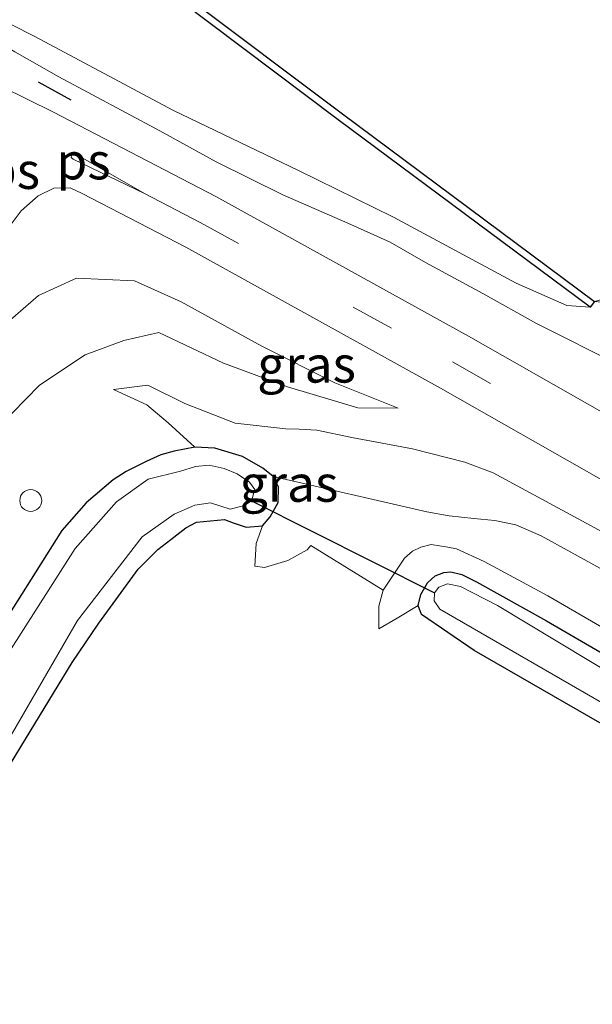
# Model space of a CAD drawing. Units: metres. Extents: x 160000 to 169090, y 400000 to 406251.
# Drawn here: x 160463 to 160503, y 405917 to 405984 of the extents above; entities that cross this region are included whole.
import ezdxf
from ezdxf.enums import TextEntityAlignment as Align

# ---------------------------------------------------------------- set-up
doc = ezdxf.new("R2010")
doc.units = ezdxf.units.M
doc.linetypes.add('VW-3-9_STREEP', pattern=[12, 3, -9])
doc.layers.get('0').update_dxf_attribs({"lineweight": 25})
for name, color, linetype, lineweight in [('B-ME-AL-OVERIG-S-B1', 7, 'Continuous', 18), ('B-ME-GR-BOOM-GV-B6', 93, 'Continuous', 18), ('B-ME-GW-KRUINLIJN-L-B1', 93, 'Continuous', 18), ('B-ME-GW-TEENLIJN-L-B1', 93, 'Continuous', 18), ('B-ME-IE-GRASLAND-GV-B6', 93, 'Continuous', 18), ('B-ME-OB-WATERLIJN-L-B1', 133, 'OB-WATERLIJN', 18), ('B-ME-OG-WATER-GV-B6', 153, 'Continuous', 18), ('B-ME-VH-VERH_SOORT-BITUMEN-GV-B6', 8, 'IE-TERREINAFSCHEIDING-NATUURLIJK-HOUTWAL', 18), ('B-ME-VW-MARKERING-39STREEP-015-L-B1', 255, 'VW-3-9_STREEP', 18), ('B-ME-VW-MARKERING-STREEP-015-L-B1', 7, 'Continuous', 18), ('B-ME-VW-MARKERING-VLAKMARK-GV-B6', 7, 'Continuous', 18)]:
    doc.layers.add(name, color=color, linetype=linetype, lineweight=lineweight)
for name, color, linetype in [('B-ME-GC-DAMWAND-GV-B6', 10, 'Continuous'), ('B-ME-GW-INSTEEKWATERGANG-L-B1', 10, 'Continuous'), ('B-ME-IE-TERREINAFSCHEIDING-SCHRIKHEK-L-B1', 10, 'Continuous'), ('B-ME-KW-DUIKER-L-B1', 10, 'Continuous')]:
    doc.layers.add(name, color=color, linetype=linetype)
doc.styles.add('NLCS-ISO', font='NLCS-ISO.TTF')
doc.linetypes.add('IE-TERREINAFSCHEIDING-NATUURLIJK-HOUTWAL', pattern='A,7,-1.5,[67,NLCS.SHX,S=0.75,R=45,X=0,Y=0],-1.5,7,-1.5,[70,NLCS.SHX,S=0.75,R=0,X=0,Y=0],-1.5', length=20)
doc.linetypes.add('OB-WATERLIJN', pattern='A,10,[32,NLCS.SHX,S=2,R=0,X=0,Y=0],-12', length=22)

# ---------------------------------------------------------------- blocks, each defined once
blk = doc.blocks.new('dtb')
blk.add_circle((0, 0), 0.75)

msp = doc.modelspace()

# ---------------------------------------------------------------- linework, layer by layer
at = {"layer": 'B-ME-GC-DAMWAND-GV-B6'}
msp.add_polyline3d([(160391.653, 406019.802, 8.502), (160404.611, 406016.491, 8.502), (160422.018, 406012.147, 8.502), (160433.194, 406009.525, 8.502), (160454.35, 406000.899, 8.502), (160455.856, 406000.102, 8.502), (160458.855, 405998, 8.502), (160464.784, 405993.562, 8.502), (160474.517, 405986.218, 8.502), (160485.412, 405978.015, 8.502), (160502.695, 405965.152, 8.502), (160502.396, 405964.751, 9.092), (160485.112, 405977.615, 9.092), (160474.216, 405985.819, 9.092), (160464.484, 405993.162, 9.092), (160458.562, 405997.595, 9.092), (160455.594, 405999.675, 9.092), (160454.116, 406000.457, 9.092), (160441.1366, 406005.7473, 17.8834), (160432.971, 406009.075, 9.109), (160421.802, 406011.695, 9.117), (160404.394, 406016.039, 9.111), (160391.436, 406019.35, 9.115)], dxfattribs=at)
at = {"layer": 'B-ME-GR-BOOM-GV-B6'}
for points in [[(160479.926, 405949.753, 7.358), (160479.495, 405948.56, 7.489), (160479.417, 405946.983, 7.73), (160480.081, 405946.908, 7.94), (160481.67, 405947.39, 8.612), (160482.987, 405948.113, 8.922), (160483.251, 405948.403, 8.923), (160488.207, 405945.359, 8.509), (160487.912, 405944.262, 8.119), (160487.905, 405942.699, 7.591), (160489.177, 405943.419, 7.491), (160490.611, 405944.29, 7.281), (160490.829, 405943.684, 7.285), (160494.456, 405941.221, 7.286), (160508.496, 405933.115, 7.258), (160517.988, 405909.58, 7.356), (160549.387, 405844.687, 7.356), (160540.252, 405852.269, 7.189), (160497.4, 405873.108, 7.435), (160450.473, 405895.929, 7.168), (160410.724, 405868.256, 7.167), (160382.841, 405848.844, 7.168)], [(160402.85, 405881.405, 7.168), (160415.824, 405887.857, 7.168), (160420.592, 405890.238, 7.168), (160422.877, 405891.575, 7.168), (160429.246, 405896.024, 7.168), (160436.573, 405901.781, 7.168), (160438.979, 405903.839, 7.168), (160448.593, 405913.866, 7.168), (160449.933, 405915.23, 7.168), (160455.522, 405922.613, 7.168), (160459.429, 405928.186, 7.168), (160466.881, 405940.396, 7.168), (160468.71, 405943.088, 7.168), (160471.404, 405946.794, 7.168), (160472.757, 405948.126, 7.168), (160473.641, 405948.827, 7.168), (160474.671, 405949.628, 7.168), (160475.413, 405950.015, 7.168), (160477.323, 405950.205, 7.205), (160477.926, 405949.959, 7.248), (160478.814, 405949.663, 7.286), (160479.926, 405949.753, 7.358)]]:
    msp.add_polyline3d(points, dxfattribs=at)
at = {"layer": 'B-ME-GW-INSTEEKWATERGANG-L-B1'}
for points in [[(160480.462, 405950.384, 7.359), (160481.016, 405951.352, 7.469), (160481.033, 405952.434, 7.469), (160480.664, 405953.155, 7.469), (160479.965, 405953.719, 7.469), (160478.56, 405954.505, 7.442), (160476.663, 405955.094, 7.403), (160475.296, 405955.16, 7.394), (160473.873, 405954.892, 7.387), (160472.972, 405954.636, 7.385), (160471.948, 405954.177, 7.371), (160470.574, 405953.477, 7.353), (160469.696, 405952.92, 7.338), (160467.843, 405951.34, 7.29), (160466.164, 405949.436, 7.221), (160463.672, 405945.476, 7.21), (160455.865, 405933.145, 7.238), (160451.264, 405925.32, 7.227), (160449.341, 405922.853, 7.227), (160445.108, 405917.133, 7.23), (160440.273, 405912.019, 7.232)], [(160402.85, 405881.405, 7.168), (160415.824, 405887.857, 7.168), (160420.592, 405890.238, 7.168), (160422.877, 405891.575, 7.168), (160429.246, 405896.024, 7.168), (160436.573, 405901.781, 7.168), (160438.979, 405903.839, 7.168), (160448.593, 405913.866, 7.168), (160449.933, 405915.23, 7.168), (160455.522, 405922.613, 7.168), (160459.429, 405928.186, 7.168), (160466.881, 405940.396, 7.168), (160468.71, 405943.088, 7.168), (160471.404, 405946.794, 7.168), (160472.757, 405948.126, 7.168), (160473.641, 405948.827, 7.168), (160474.671, 405949.628, 7.168), (160475.413, 405950.015, 7.168), (160477.323, 405950.205, 7.205), (160477.926, 405949.959, 7.248), (160478.814, 405949.663, 7.286), (160479.926, 405949.753, 7.358), (160480.462, 405950.384, 7.359)], [(160508.496, 405933.115, 7.258), (160494.456, 405941.221, 7.286), (160490.829, 405943.684, 7.285), (160490.611, 405944.29, 7.281), (160490.786, 405945.042, 7.281), (160491.252, 405945.86, 7.286), (160491.762, 405946.329, 7.289), (160492.362, 405946.562, 7.289), (160492.848, 405946.616, 7.289), (160493.596, 405946.431, 7.289), (160494.605, 405945.912, 7.289), (160499.411, 405943.247, 7.287), (160511.253, 405936.357, 7.29)]]:
    msp.add_polyline3d(points, dxfattribs=at)
at = {"layer": 'B-ME-GW-KRUINLIJN-L-B1'}
for points in [[(160455.96, 405985.884, 10.148), (160460.594, 405983.675, 10.152), (160462.95, 405982.262, 10.132), (160465.958, 405980.556, 10.14), (160472.893, 405976.863, 10.157), (160476.748, 405974.732, 10.124), (160481.331, 405972.463, 10.072), (160485.79, 405970.51, 10.087), (160488.696, 405969.205, 10.043), (160491.105, 405967.824, 10.057), (160495.038, 405965.687, 10.052), (160498.717, 405963.642, 10.068), (160504.541, 405960.707, 10.097), (160509.233, 405958.155, 10.118), (160516.923, 405954.034, 10.08), (160522.813, 405951.099, 10.067), (160529.303, 405947.389, 10.027), (160536.384, 405943.078, 10.113), (160542.829, 405939.16, 10.153), (160548.395, 405935.919, 10.168), (160553.891, 405932.601, 10.109), (160561.158, 405927.87, 10.134), (160566.911, 405924.141, 10.129)], [(160489.242, 405957.835, 9.92), (160484.881, 405959.568, 10.012), (160479.881, 405962.087, 10.093), (160474.347, 405965.129, 10.105), (160471.156, 405966.555, 10.038), (160467.182, 405966.736, 10.091), (160464.574, 405965.563, 10.092), (160461.39, 405962.806, 10.165), (160457.837, 405958.903, 10.199), (160454.537, 405954.529, 10.218), (160451.993, 405950.601, 10.336), (160450.434, 405948.295, 10.362), (160446.193, 405942.414, 10.514), (160441.062, 405936.367, 10.641), (160434.381, 405928.972, 10.858), (160426.549, 405921.384, 11.101), (160417.648, 405914.073, 11.332), (160409.354, 405908.163, 11.507), (160400.274, 405902.695, 11.786)], [(160469.712, 405959.106, 7.812), (160472.068, 405959.409, 8.109), (160474.602, 405958.14, 8.275), (160478.056, 405956.801, 8.39), (160481.532, 405956.419, 9.063)], [(160481.532, 405956.419, 9.063), (160482.454, 405956.401, 9.218), (160483.656, 405956.322, 9.371), (160486.069, 405955.828, 9.573), (160490.208, 405955.042, 9.84), (160493.805, 405954.131, 10.019), (160495.747, 405953.392, 10.108), (160502.968, 405949.489, 10.082), (160511.204, 405944.853, 10.096), (160521.677, 405938.999, 10.136), (160534.5, 405931.456, 10.196), (160544.038, 405925.718, 10.173), (160553.508, 405919.941, 10.123), (160561.594, 405914.743, 10.124), (160567.876, 405910.36, 10.174)], [(160488.207, 405945.359, 8.509), (160489.679, 405947.532, 8.608), (160490.225, 405948.026, 8.638), (160490.8, 405948.296, 8.663), (160491.486, 405948.481, 8.67), (160492.642, 405948.288, 8.692), (160493.239, 405948.19, 8.704), (160495.129, 405947.325, 8.723), (160499.499, 405944.958, 8.671), (160510.441, 405938.594, 8.665), (160523.311, 405931.164, 8.719), (160538.174, 405922.602, 8.724), (160548.952, 405915.575, 8.74), (160561.972, 405907.408, 8.739), (160569.595, 405901.92, 8.767)], [(160488.207, 405945.359, 8.509), (160487.912, 405944.262, 8.119), (160487.905, 405942.699, 7.591)]]:
    msp.add_polyline3d(points, dxfattribs=at)
at = {"layer": 'B-ME-GW-TEENLIJN-L-B1'}
for points in [[(160502.396, 405964.751, 9.092), (160500.795, 405964.878, 9.353), (160497.321, 405966.413, 9.42), (160488.913, 405970.92, 9.565), (160482.402, 405974.122, 9.535), (160473.784, 405978.276, 9.567), (160464.325, 405983.332, 9.566), (160456.509, 405987.305, 9.661), (160450.869, 405989.779, 9.627), (160426.213, 406001.634, 9.593), (160417.665, 406005.442, 9.548), (160404.714, 406010.754, 9.538), (160395.041, 406014.795, 9.554), (160385.089, 406018.87, 9.528), (160383.595, 406019.891, 9.423), (160382.71, 406020.968, 9.325), (160382.556, 406021.228, 9.107)], [(160489.242, 405957.835, 9.92), (160486.475, 405957.853, 9.624), (160481.638, 405959.285, 9.007), (160477.269, 405960.926, 8.746), (160472.816, 405963.021, 8.677), (160470.432, 405962.473, 8.436), (160467.774, 405961.486, 8.203), (160464.642, 405959.402, 7.959), (160461.8, 405956.532, 7.895), (160458.608, 405952.056, 7.757), (160456.568, 405947.355, 7.737), (160453.768, 405941.669, 7.53), (160449.589, 405934.353, 7.211), (160444.574, 405927.703, 7.052), (160438.965, 405921.587, 7.143), (160432.112, 405915.028, 7.25), (160424.773, 405908.725, 7.227), (160417.127, 405903.434, 7.292), (160408.484, 405897.351, 7.392), (160400.518, 405892.792, 7.51)], [(160469.712, 405959.106, 7.812), (160471.995, 405958.057, 7.767), (160473.453, 405956.827, 7.75), (160475.296, 405955.16, 7.394)], [(160625.017, 405863.292, 9.754), (160624.54, 405862.969, 9.621), (160623.413, 405863.07, 9.396), (160621.744, 405863.698, 9.155), (160620.341, 405864.616, 8.792), (160618.471, 405865.923, 8.591), (160613.723, 405869.64, 8.492), (160604.123, 405877.992, 8.502), (160595.09, 405885.488, 8.523), (160586.664, 405892.551, 8.561), (160576.545, 405900.411, 8.589), (160568.04, 405906.829, 8.558), (160556.346, 405914.602, 8.561), (160540.386, 405924.965, 8.583), (160527.796, 405932.625, 8.664), (160516.084, 405939.476, 8.663), (160506.055, 405945.215, 8.655), (160499.042, 405949.074, 8.652), (160497.297, 405949.839, 8.679), (160495.87, 405950.116, 8.841), (160494.431, 405950.265, 9.017), (160492.73, 405950.455, 9.069), (160491.189, 405950.712, 9.045), (160480.664, 405953.155, 7.469)], [(160487.905, 405942.699, 7.591), (160489.177, 405943.419, 7.491), (160490.611, 405944.29, 7.281)]]:
    msp.add_polyline3d(points, dxfattribs=at)
at = {"layer": 'B-ME-IE-GRASLAND-GV-B6'}
for points in [[(160564.7688, 405920.3081, 10.3094), (160548.1708, 405931.1607, 10.3711), (160530.5436, 405941.8267, 10.3667), (160512.8581, 405952.0609, 10.3518), (160494.0672, 405962.7714, 10.3277), (160476.7394, 405972.3505, 10.329), (160465.5991, 405978.1348, 10.3588), (160453.1725, 405984.264, 10.3136), (160430.9086, 405994.6194, 10.4225), (160409.4918, 406003.664, 10.4035), (160390.3137, 406011.5984, 10.4029), (160370.6242, 406019.7841, 10.4365), (160351.0628, 406027.8469, 10.4067), (160331.6242, 406035.8952, 10.4736), (160316.5527, 406042.1956, 10.4645), (160317.774, 406045.273, 10.112)], [(160391.436, 406019.35, 9.115), (160404.394, 406016.039, 9.111), (160421.802, 406011.695, 9.117), (160432.971, 406009.075, 9.109), (160441.1366, 406005.7473, 17.8834), (160454.116, 406000.457, 9.092), (160455.594, 405999.675, 9.092), (160458.562, 405997.595, 9.092), (160464.484, 405993.162, 9.092), (160474.216, 405985.819, 9.092), (160485.112, 405977.615, 9.092), (160502.396, 405964.751, 9.092), (160500.795, 405964.878, 9.353), (160497.321, 405966.413, 9.42), (160488.913, 405970.92, 9.565), (160482.402, 405974.122, 9.535), (160473.784, 405978.276, 9.567), (160464.325, 405983.332, 9.566), (160456.509, 405987.305, 9.661), (160450.869, 405989.779, 9.627), (160426.213, 406001.634, 9.593), (160417.665, 406005.442, 9.548), (160404.714, 406010.754, 9.538), (160395.041, 406014.795, 9.554)], [(160456.509, 405987.305, 9.661), (160464.325, 405983.332, 9.566), (160473.784, 405978.276, 9.567), (160482.402, 405974.122, 9.535), (160488.913, 405970.92, 9.565), (160497.321, 405966.413, 9.42), (160500.795, 405964.878, 9.353), (160502.396, 405964.751, 9.092), (160502.695, 405965.152, 8.502), (160504.002, 405965.041, 8.853), (160505.995, 405964.227, 8.914), (160510.569, 405961.558, 8.914), (160515.641, 405958.346, 8.953), (160520.296, 405955.77, 9.014), (160526.461, 405952.028, 9.02), (160532.975, 405948.313, 9.081), (160539.158, 405945.028, 8.998), (160545.1, 405941.462, 9.081), (160550.306, 405938.788, 8.981), (160555.248, 405935.672, 8.998), (160558.983, 405933.64, 8.948), (160568.748, 405928.027, 8.836)], [(160455.96, 405985.884, 10.148), (160460.594, 405983.675, 10.152), (160462.95, 405982.262, 10.132), (160465.958, 405980.556, 10.14), (160472.893, 405976.863, 10.157), (160476.748, 405974.732, 10.124), (160481.331, 405972.463, 10.072), (160485.79, 405970.51, 10.087), (160488.696, 405969.205, 10.043), (160491.105, 405967.824, 10.057), (160495.038, 405965.687, 10.052), (160498.717, 405963.642, 10.068), (160504.541, 405960.707, 10.097), (160509.233, 405958.155, 10.118), (160516.923, 405954.034, 10.08), (160522.813, 405951.099, 10.067), (160529.303, 405947.389, 10.027), (160536.384, 405943.078, 10.113), (160542.829, 405939.16, 10.153), (160548.395, 405935.919, 10.168), (160553.891, 405932.601, 10.109), (160561.158, 405927.87, 10.134), (160566.911, 405924.141, 10.129)], [(160566.911, 405924.141, 10.129), (160561.158, 405927.87, 10.134), (160553.891, 405932.601, 10.109), (160548.395, 405935.919, 10.168), (160542.829, 405939.16, 10.153), (160536.384, 405943.078, 10.113), (160529.303, 405947.389, 10.027), (160522.813, 405951.099, 10.067), (160516.923, 405954.034, 10.08), (160509.233, 405958.155, 10.118), (160504.541, 405960.707, 10.097), (160498.717, 405963.642, 10.068), (160495.038, 405965.687, 10.052), (160491.105, 405967.824, 10.057), (160488.696, 405969.205, 10.043), (160485.79, 405970.51, 10.087), (160481.331, 405972.463, 10.072), (160476.748, 405974.732, 10.124), (160472.893, 405976.863, 10.157), (160465.958, 405980.556, 10.14), (160462.95, 405982.262, 10.132), (160460.594, 405983.675, 10.152), (160455.96, 405985.884, 10.148)], [(160459.5638, 405964.8502, 10.2131), (160461.5893, 405968.5785, 10.1335), (160462.2195, 405969.8143, 10.1629), (160463.3881, 405971.3549, 10.2072), (160464.5554, 405972.4044, 10.2206), (160465.624, 405972.9186, 10.2765), (160466.7519, 405972.9333, 10.3045), (160467.5759, 405972.5612, 10.311), (160474.6663, 405968.874, 10.3096), (160492.1366, 405959.2045, 10.3029), (160510.6764, 405948.6608, 10.3374), (160529.0761, 405937.9869, 10.3352), (160546.0164, 405927.695, 10.3509), (160562.4122, 405916.9637, 10.308)], [(160461.39, 405962.806, 10.165), (160464.574, 405965.563, 10.092), (160467.182, 405966.736, 10.091), (160471.156, 405966.555, 10.038), (160474.347, 405965.129, 10.105), (160479.881, 405962.087, 10.093), (160484.881, 405959.568, 10.012), (160489.242, 405957.835, 9.92), (160486.475, 405957.853, 9.624), (160481.638, 405959.285, 9.007), (160477.269, 405960.926, 8.746), (160472.816, 405963.021, 8.677), (160470.432, 405962.473, 8.436), (160467.774, 405961.486, 8.203), (160464.642, 405959.402, 7.959), (160461.8, 405956.532, 7.895)], [(160461.8, 405956.532, 7.895), (160464.642, 405959.402, 7.959), (160467.774, 405961.486, 8.203), (160470.432, 405962.473, 8.436), (160472.816, 405963.021, 8.677), (160477.269, 405960.926, 8.746), (160481.638, 405959.285, 9.007), (160486.475, 405957.853, 9.624), (160489.242, 405957.835, 9.92), (160484.881, 405959.568, 10.012), (160479.881, 405962.087, 10.093), (160474.347, 405965.129, 10.105), (160471.156, 405966.555, 10.038), (160467.182, 405966.736, 10.091), (160464.574, 405965.563, 10.092), (160461.39, 405962.806, 10.165)], [(160502.968, 405949.489, 10.082), (160495.747, 405953.392, 10.108), (160493.805, 405954.131, 10.019), (160490.208, 405955.042, 9.84), (160486.069, 405955.828, 9.573), (160483.656, 405956.322, 9.371), (160482.454, 405956.401, 9.218), (160481.532, 405956.419, 9.063), (160478.056, 405956.801, 8.39), (160474.602, 405958.14, 8.275), (160472.068, 405959.409, 8.109), (160469.712, 405959.106, 7.812), (160471.995, 405958.057, 7.767), (160473.453, 405956.827, 7.75), (160475.296, 405955.16, 7.394), (160473.873, 405954.892, 7.387), (160472.972, 405954.636, 7.385), (160471.948, 405954.177, 7.371), (160470.574, 405953.477, 7.353), (160469.696, 405952.92, 7.338), (160467.843, 405951.34, 7.29), (160466.164, 405949.436, 7.221), (160463.672, 405945.476, 7.21), (160455.865, 405933.145, 7.238)], [(160480.664, 405953.155, 7.469), (160479.965, 405953.719, 7.469), (160478.56, 405954.505, 7.442), (160476.663, 405955.094, 7.403), (160475.296, 405955.16, 7.394), (160473.453, 405956.827, 7.75), (160471.995, 405958.057, 7.767), (160469.712, 405959.106, 7.812), (160472.068, 405959.409, 8.109), (160474.602, 405958.14, 8.275), (160478.056, 405956.801, 8.39), (160481.532, 405956.419, 9.063), (160482.454, 405956.401, 9.218), (160483.656, 405956.322, 9.371), (160486.069, 405955.828, 9.573), (160490.208, 405955.042, 9.84), (160493.805, 405954.131, 10.019), (160495.747, 405953.392, 10.108), (160502.968, 405949.489, 10.082)], [(160403.162, 405886.202, 7.119), (160411.795, 405890.961, 7.133), (160417.557, 405894.251, 7.138), (160421.598, 405896.995, 7.158), (160430.496, 405902.828, 7.232), (160433.52, 405905.164, 7.232), (160440.273, 405912.019, 7.232), (160445.108, 405917.133, 7.23), (160449.341, 405922.853, 7.227), (160451.264, 405925.32, 7.227), (160455.865, 405933.145, 7.238), (160463.672, 405945.476, 7.21), (160466.164, 405949.436, 7.221), (160467.843, 405951.34, 7.29), (160469.696, 405952.92, 7.338), (160470.574, 405953.477, 7.353), (160471.948, 405954.177, 7.371), (160472.972, 405954.636, 7.385), (160473.873, 405954.892, 7.387), (160475.296, 405955.16, 7.394), (160476.663, 405955.094, 7.403)], [(160476.663, 405955.094, 7.403), (160478.56, 405954.505, 7.442), (160479.965, 405953.719, 7.469), (160480.664, 405953.155, 7.469), (160481.033, 405952.434, 7.469), (160481.016, 405951.352, 7.469), (160480.462, 405950.384, 7.359), (160479.926, 405949.753, 7.358), (160478.814, 405949.663, 7.286), (160477.926, 405949.959, 7.248), (160477.323, 405950.205, 7.205), (160475.413, 405950.015, 7.168), (160474.671, 405949.628, 7.168), (160473.641, 405948.827, 7.168), (160472.757, 405948.126, 7.168), (160471.404, 405946.794, 7.168), (160468.71, 405943.088, 7.168), (160466.881, 405940.396, 7.168), (160459.429, 405928.186, 7.168), (160455.522, 405922.613, 7.168), (160449.933, 405915.23, 7.168)], [(160448.98, 405915.479, 6.457), (160454.858, 405923.115, 6.457), (160459.005, 405929.308, 6.457), (160462.551, 405935.134, 6.457), (160467.254, 405943.276, 6.457), (160471.69, 405949.006, 6.457), (160473.887, 405950.551, 6.457), (160475.284, 405951.176, 6.457), (160476.362, 405951.346, 6.457), (160477.719, 405950.899, 6.457), (160478.702, 405951.161, 6.457), (160479.175, 405951.473, 6.457), (160479.413, 405952.252, 6.457), (160479.033, 405952.752, 6.457), (160478.206, 405953.328, 6.457), (160477.296, 405953.7, 6.457), (160476.275, 405953.93, 6.457), (160475.334, 405953.837, 6.457), (160474.301, 405953.515, 6.457), (160472.103, 405952.957, 6.457), (160469.929, 405951.402, 6.457), (160467.085, 405948.209, 6.457), (160452.059, 405924.661, 6.457), (160445.915, 405916.762, 6.457)], [(160510.441, 405938.594, 8.665), (160499.499, 405944.958, 8.671), (160495.129, 405947.325, 8.723), (160493.239, 405948.19, 8.704), (160492.642, 405948.288, 8.692), (160491.486, 405948.481, 8.67), (160490.8, 405948.296, 8.663), (160490.225, 405948.026, 8.638), (160489.679, 405947.532, 8.608), (160488.207, 405945.359, 8.509), (160483.251, 405948.403, 8.923), (160482.987, 405948.113, 8.922), (160481.67, 405947.39, 8.612), (160480.081, 405946.908, 7.94), (160479.417, 405946.983, 7.73), (160479.495, 405948.56, 7.489), (160479.926, 405949.753, 7.358), (160480.462, 405950.384, 7.359), (160481.016, 405951.352, 7.469), (160481.033, 405952.434, 7.469), (160480.664, 405953.155, 7.469), (160491.189, 405950.712, 9.045), (160492.73, 405950.455, 9.069), (160494.431, 405950.265, 9.017), (160495.87, 405950.116, 8.841), (160497.297, 405949.839, 8.679), (160499.042, 405949.074, 8.652), (160506.055, 405945.215, 8.655)], [(160568.04, 405906.829, 8.558), (160556.346, 405914.602, 8.561), (160540.386, 405924.965, 8.583), (160527.796, 405932.625, 8.664), (160516.084, 405939.476, 8.663), (160506.055, 405945.215, 8.655), (160499.042, 405949.074, 8.652), (160497.297, 405949.839, 8.679), (160495.87, 405950.116, 8.841), (160494.431, 405950.265, 9.017), (160492.73, 405950.455, 9.069), (160491.189, 405950.712, 9.045), (160480.664, 405953.155, 7.469)], [(160511.253, 405936.357, 7.29), (160499.411, 405943.247, 7.287), (160494.605, 405945.912, 7.289), (160493.596, 405946.431, 7.289), (160492.848, 405946.616, 7.289), (160492.362, 405946.562, 7.289), (160491.762, 405946.329, 7.289), (160491.252, 405945.86, 7.286), (160490.786, 405945.042, 7.281), (160490.611, 405944.29, 7.281), (160489.177, 405943.419, 7.491), (160487.905, 405942.699, 7.591), (160487.912, 405944.262, 8.119), (160488.207, 405945.359, 8.509), (160489.679, 405947.532, 8.608), (160490.225, 405948.026, 8.638), (160490.8, 405948.296, 8.663), (160491.486, 405948.481, 8.67), (160492.642, 405948.288, 8.692), (160493.239, 405948.19, 8.704), (160495.129, 405947.325, 8.723), (160499.499, 405944.958, 8.671), (160510.441, 405938.594, 8.665)], [(160508.496, 405933.115, 7.258), (160494.456, 405941.221, 7.286), (160490.829, 405943.684, 7.285), (160490.611, 405944.29, 7.281), (160490.786, 405945.042, 7.281), (160491.252, 405945.86, 7.286), (160491.762, 405946.329, 7.289), (160492.362, 405946.562, 7.289), (160492.848, 405946.616, 7.289), (160493.596, 405946.431, 7.289), (160494.605, 405945.912, 7.289), (160499.411, 405943.247, 7.287), (160511.253, 405936.357, 7.29)], [(160574.108, 405894.488, 6.457), (160560.243, 405904.554, 6.457), (160545.462, 405914.065, 6.457), (160523.73, 405927.686, 6.457), (160506.553, 405937.962, 6.457), (160496.049, 405944.293, 6.457), (160493.502, 405945.598, 6.457), (160492.618, 405945.773, 6.457), (160492.028, 405945.563, 6.457), (160491.728, 405945.154, 6.457), (160491.692, 405944.611, 6.457), (160492.099, 405944.047, 6.457), (160510.252, 405933.559, 6.457), (160524.522, 405925.398, 6.457), (160539.502, 405916.178, 6.457), (160557.368, 405904.665, 6.457), (160566.993, 405897.87, 6.457)]]:
    msp.add_polyline3d(points, dxfattribs=at)
at = {"layer": 'B-ME-IE-TERREINAFSCHEIDING-SCHRIKHEK-L-B1'}
msp.add_line((160466.815, 405978.956, 10.163), (160464.581, 405980.194, 10.132), dxfattribs=at)
at = {"layer": 'B-ME-KW-DUIKER-L-B1'}
msp.add_line((160479.175, 405951.473, 6.457), (160491.728, 405945.154, 6.457), dxfattribs=at)
at = {"layer": 'B-ME-OB-WATERLIJN-L-B1'}
msp.add_polyline3d([(160505.435, 405965.229, 8.502), (160504.838, 405965.524, 8.502), (160503.862, 405965.478, 8.502), (160502.695, 405965.152, 8.502), (160485.412, 405978.015, 8.502), (160474.517, 405986.218, 8.502), (160464.784, 405993.562, 8.502), (160458.855, 405998, 8.502), (160455.856, 406000.102, 8.502), (160454.35, 406000.899, 8.502), (160433.194, 406009.525, 8.502), (160422.018, 406012.147, 8.502), (160404.611, 406016.491, 8.502), (160391.653, 406019.802, 8.502), (160384.224, 406021.558, 8.502), (160382.574, 406021.698, 8.502), (160382.398, 406022.597, 8.502), (160382.135, 406022.965, 8.502), (160381.667, 406023.417, 8.502), (160378.128, 406025.079, 8.502), (160367.949, 406029.276, 8.502), (160352.284, 406035.8, 8.502), (160344.274, 406039.026, 8.502), (160319.528, 406049.696, 8.502)], dxfattribs=at)
at = {"layer": 'B-ME-OG-WATER-GV-B6'}
for points in [[(160567.112, 405929.921, 8.508), (160561.698, 405933.018, 8.508), (160558.697, 405935.089, 8.508), (160557.851, 405935.814, 8.508), (160551.933, 405939.54, 8.508), (160545.463, 405943.364, 8.508), (160536.11, 405948.736, 8.508), (160528.278, 405953.159, 8.508), (160521.779, 405956.91, 8.508), (160515.513, 405959.89, 8.508), (160510.641, 405962.555, 8.508), (160505.435, 405965.229, 8.502), (160504.838, 405965.524, 8.502), (160503.862, 405965.478, 8.502), (160502.695, 405965.152, 8.502), (160485.412, 405978.015, 8.502), (160474.517, 405986.218, 8.502)], [(160445.915, 405916.762, 6.457), (160452.059, 405924.661, 6.457), (160467.085, 405948.209, 6.457), (160469.929, 405951.402, 6.457), (160472.103, 405952.957, 6.457), (160474.301, 405953.515, 6.457), (160475.334, 405953.837, 6.457), (160476.275, 405953.93, 6.457), (160477.296, 405953.7, 6.457), (160478.206, 405953.328, 6.457), (160479.033, 405952.752, 6.457), (160479.413, 405952.252, 6.457), (160479.175, 405951.473, 6.457), (160478.702, 405951.161, 6.457), (160477.719, 405950.899, 6.457), (160476.362, 405951.346, 6.457), (160475.284, 405951.176, 6.457), (160473.887, 405950.551, 6.457), (160471.69, 405949.006, 6.457), (160467.254, 405943.276, 6.457), (160462.551, 405935.134, 6.457), (160459.005, 405929.308, 6.457), (160454.858, 405923.115, 6.457), (160448.98, 405915.479, 6.457)], [(160566.993, 405897.87, 6.457), (160557.368, 405904.665, 6.457), (160539.502, 405916.178, 6.457), (160524.522, 405925.398, 6.457), (160510.252, 405933.559, 6.457), (160492.099, 405944.047, 6.457), (160491.692, 405944.611, 6.457), (160491.728, 405945.154, 6.457), (160492.028, 405945.563, 6.457), (160492.618, 405945.773, 6.457), (160493.502, 405945.598, 6.457), (160496.049, 405944.293, 6.457), (160506.553, 405937.962, 6.457), (160523.73, 405927.686, 6.457), (160545.462, 405914.065, 6.457), (160560.243, 405904.554, 6.457), (160574.108, 405894.488, 6.457)]]:
    msp.add_polyline3d(points, dxfattribs=at)
at = {"layer": 'B-ME-VH-VERH_SOORT-BITUMEN-GV-B6'}
for points in [[(160390.3137, 406011.5984, 10.4029), (160409.4918, 406003.664, 10.4035), (160430.9086, 405994.6194, 10.4225), (160453.1725, 405984.264, 10.3136), (160465.5991, 405978.1348, 10.3588), (160476.7394, 405972.3505, 10.329), (160494.0672, 405962.7714, 10.3277), (160512.8581, 405952.0609, 10.3518), (160530.5436, 405941.8267, 10.3667), (160548.1708, 405931.1607, 10.3711), (160564.7688, 405920.3081, 10.3094)], [(160562.4122, 405916.9637, 10.308), (160546.0164, 405927.695, 10.3509), (160529.0761, 405937.9869, 10.3352), (160510.6764, 405948.6608, 10.3374), (160492.1366, 405959.2045, 10.3029), (160474.6663, 405968.874, 10.3096), (160467.5759, 405972.5612, 10.311), (160466.7519, 405972.9333, 10.3045), (160465.624, 405972.9186, 10.2765), (160464.5554, 405972.4044, 10.2206), (160463.3881, 405971.3549, 10.2072), (160462.2195, 405969.8143, 10.1629), (160461.5893, 405968.5785, 10.1335), (160459.5638, 405964.8502, 10.2131)]]:
    msp.add_polyline3d(points, dxfattribs=at)
at = {"layer": 'B-ME-VW-MARKERING-39STREEP-015-L-B1'}
msp.add_polyline3d([(160475.6566, 405970.5726, 10.3713), (160492.9607, 405961.0017, 10.3595), (160511.7147, 405950.3666, 10.3867), (160529.7707, 405939.9234, 10.4001), (160547.007, 405929.3999, 10.3913), (160563.444, 405918.6664, 10.3605), (160580.7686, 405906.3375, 10.3148), (160597.6389, 405893.1487, 10.3675), (160614.6066, 405879.643, 10.3707), (160631.0052, 405866.4083, 10.3779), (160641.088, 405858.0285, 10.3739)], dxfattribs=at)
at = {"layer": 'B-ME-VW-MARKERING-STREEP-015-L-B1'}
msp.add_line((160471.8394, 405972.557, 10.3762), (160475.6566, 405970.5726, 10.3713), dxfattribs=at)
at = {"layer": 'B-ME-VW-MARKERING-VLAKMARK-GV-B6'}
msp.add_polyline3d([(160467.1433, 405975.2518, 10.3935), (160471.8394, 405972.557, 10.3762), (160466.9481, 405974.9024, 10.3779), (160466.8104, 405975.0276, 10.3839), (160466.8353, 405975.1717, 10.3902), (160466.9208, 405975.25, 10.3895), (160467.1433, 405975.2518, 10.3935)], dxfattribs=at)

# ---------------------------------------------------------------- block references
at = {"layer": 'B-ME-AL-OVERIG-S-B1', "rotation": 90}
msp.add_blockref('dtb', (160464.041, 405951.494, 7.617), dxfattribs=at)

# ---------------------------------------------------------------- texts
at = {"layer": 'B-ME-IE-GRASLAND-GV-B6', "ltscale": 0.2, "style": 'NLCS-ISO'}
for p in [(160482.9525, 405960.835), (160481.7498, 405952.659)]:
    msp.add_text('gras', height=2.5, dxfattribs=at).set_placement(p, align=Align.MIDDLE_CENTER)
at = {"layer": 'B-ME-VW-MARKERING-VLAKMARK-GV-B6', "ltscale": 0.2, "style": 'NLCS-ISO'}
for p in [(160467.6629, 405974.7732), (160462.8217, 405974.1181)]:
    msp.add_text('ps', height=2.5, dxfattribs=at).set_placement(p, align=Align.MIDDLE_CENTER)

doc.saveas('drawing.dxf')
